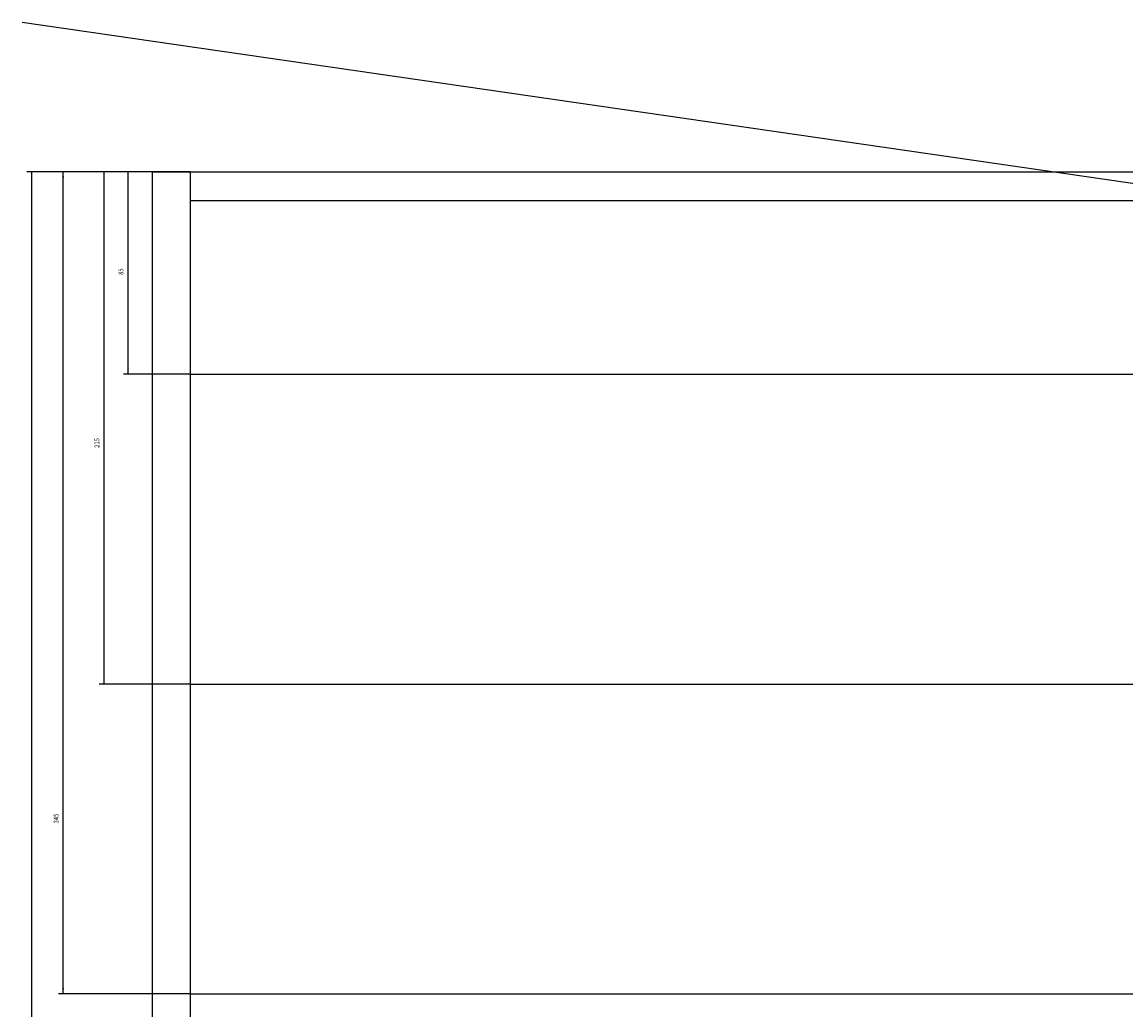
# Model space of a CAD drawing. Extents: x -925 to 4406, y -746 to 756.
# Drawn here: x -925 to -462, y 297 to 712 of the extents above; entities that cross this region are included whole.
import ezdxf

# ---------------------------------------------------------------- set-up
doc = ezdxf.new("R2010")
doc.units = 0
doc.linetypes.add('CENTER', pattern=[0])
doc.linetypes.add('DOT', pattern=[0])
doc.layers.add('1', color=7, linetype='CONTINUOUS')
doc.layers.add('CONSTRUCTION', color=7, linetype='CONTINUOUS')
doc.dimstyles.get("Standard").update_dxf_attribs({"dimtxt": 2.5, "dimasz": 2.5, "dimexe": 1.25, "dimexo": 0.625, "dimtad": 1, "dimcen": 2.5, "dimazin": 3, "dimtfac": 1, "dimtmove": 0, "dimatfit": 3})

# ---------------------------------------------------------------- blocks, each defined once
blk = doc.blocks.new('*D')
at = {"layer": '1', "color": 0}
for p, q in [((9.56, 649.1), (9.56, 691.87)), ((105.39, 649.1), (105.39, 691.87)), ((9.56, 689.87), (105.39, 689.87)), ((9.56, 649.1), (9.56, 682.19)), ((60.78, 242.86), (60.78, 682.19)), ((9.56, 680.19), (60.78, 680.19)), ((25.56, 649.1), (25.56, 671.12)), ((25.56, 669.12), (105.39, 669.12)), ((105.39, 649.1), (105.39, 671.12)), ((-854.44, 649.1), (-922.99, 649.1)), ((-920.99, 179.1), (-920.99, 649.1)), ((-870.44, 649.1), (-909.74, 649.1)), ((-907.74, 304.1), (-907.74, 649.1)), ((-870.44, 649.1), (-892.63, 649.1)), ((-890.63, 434.1), (-890.63, 649.1)), ((-854.44, 649.1), (-882.52, 649.1)), ((-880.52, 564.1), (-880.52, 649.1)), ((3478.56, 73.1), (92.23, 565.84)), ((-854.44, 564.1), (-882.52, 564.1)), ((-854.44, 434.1), (-892.63, 434.1)), ((-854.44, 304.1), (-909.74, 304.1)), ((64.37, 304.1), (125.31, 304.1)), ((123.31, 243.1), (123.31, 304.1)), ((62.79, 243.1), (125.31, 243.1)), ((9.56, 61.1), (9.56, 191.1)), ((58.21, 179.1), (58.21, 191.1)), ((9.56, 189.1), (58.21, 189.1)), ((-854.44, 179.1), (-922.99, 179.1)), ((3438.29, 81.35), (3438.29, 114.53)), ((3438.29, 112.53), (3514.75, 112.53)), ((3514.75, 65.35), (3514.75, 114.53)), ((3499.97, 87.75), (3499.97, 105.05)), ((3499.97, 103.05), (3514.75, 103.05)), ((3514.75, 65.35), (3514.75, 105.05)), ((3441.27, 56.53), (3441.27, 95.7)), ((3441.27, 93.7), (3457.16, 93.7)), ((3457.16, 58.44), (3457.16, 95.7)), ((3445.52, 88.27), (3409.77, 88.27)), ((3411.77, 67.26), (3411.77, 88.27)), ((3438.29, 81.35), (3418.31, 81.35)), ((3420.31, 67.26), (3420.31, 81.35)), ((3438.47, 79.87), (3429.27, 79.87)), ((3431.27, 56.53), (3431.27, 79.87)), ((3530.63, 67.26), (3409.77, 67.26)), ((3530.63, 67.26), (3418.31, 67.26)), ((3502.83, 63.92), (3502.83, 35.3)), ((3441.27, 56.53), (3429.27, 56.53)), ((3457.16, 58.44), (3457.16, 35.3)), ((-6.44, 49.1), (-39.11, 49.1)), ((-37.11, -358.43), (-37.11, 49.1)), ((9.56, 49.1), (9.56, 19.51)), ((25.56, 49.1), (25.56, 30.96)), ((56.65, 49.1), (56.65, 30.96)), ((56.65, 49.1), (56.65, 19.51)), ((3457.16, 37.3), (3502.83, 37.3)), ((25.56, 32.96), (56.65, 32.96)), ((9.56, 21.51), (56.65, 21.51)), ((85.9, -358.43), (-39.11, -358.43))]:
    blk.add_line(p, q, dxfattribs=at)
for points in [[(9.56, 689.87), (12.06, 690.2), (12.06, 689.55)], [(105.39, 689.87), (102.89, 689.55), (102.89, 690.2)], [(9.56, 680.19), (12.06, 680.51), (12.06, 679.86)], [(60.78, 680.19), (58.28, 679.86), (58.28, 680.51)], [(25.56, 669.12), (28.06, 669.45), (28.06, 668.8)], [(105.39, 669.12), (102.89, 668.8), (102.89, 669.45)], [(-920.99, 649.1), (-920.66, 646.6), (-921.31, 646.6)], [(-907.74, 649.1), (-907.42, 646.6), (-908.07, 646.6)], [(-890.63, 649.1), (-890.31, 646.6), (-890.96, 646.6)], [(-880.52, 649.1), (-880.19, 646.6), (-880.84, 646.6)], [(-880.52, 564.1), (-880.84, 566.6), (-880.19, 566.6)], [(92.23, 565.84), (94.75, 565.8), (94.65, 565.16)], [(-890.63, 434.1), (-890.96, 436.6), (-890.31, 436.6)], [(-907.74, 304.1), (-908.07, 306.6), (-907.42, 306.6)], [(123.31, 304.1), (123.64, 301.6), (122.99, 301.6)], [(123.31, 243.1), (122.99, 245.6), (123.64, 245.6)], [(9.56, 189.1), (12.06, 189.42), (12.06, 188.77)], [(58.21, 189.1), (55.71, 188.77), (55.71, 189.42)], [(-920.99, 179.1), (-921.31, 181.6), (-920.66, 181.6)], [(3438.29, 112.53), (3440.79, 112.86), (3440.79, 112.21)], [(3514.75, 112.53), (3512.25, 112.21), (3512.25, 112.86)], [(3499.97, 103.05), (3502.47, 103.37), (3502.47, 102.72)], [(3514.75, 103.05), (3512.25, 102.72), (3512.25, 103.37)], [(3441.27, 93.7), (3443.77, 94.03), (3443.77, 93.38)], [(3457.16, 93.7), (3454.66, 93.38), (3454.66, 94.03)], [(3411.77, 88.27), (3412.09, 85.77), (3411.44, 85.77)], [(3420.31, 81.35), (3420.64, 78.85), (3419.99, 78.85)], [(3431.27, 79.87), (3431.6, 77.37), (3430.95, 77.37)], [(3411.77, 67.26), (3411.44, 69.76), (3412.09, 69.76)], [(3420.31, 67.26), (3419.99, 69.76), (3420.64, 69.76)], [(3431.27, 56.53), (3430.95, 59.03), (3431.6, 59.03)], [(-37.11, 49.1), (-36.79, 46.6), (-37.44, 46.6)], [(3457.16, 37.3), (3459.66, 37.62), (3459.66, 36.97)], [(3502.83, 37.3), (3500.33, 36.97), (3500.33, 37.62)], [(25.56, 32.96), (28.06, 33.28), (28.06, 32.63)], [(56.65, 32.96), (54.15, 32.63), (54.15, 33.28)], [(9.56, 21.51), (12.06, 21.84), (12.06, 21.19)], [(56.65, 21.51), (54.15, 21.19), (54.15, 21.84)], [(-37.11, -358.43), (-37.44, -355.93), (-36.79, -355.93)]]:
    blk.add_solid(points, dxfattribs=at)
at = {"layer": '1', "color": 0, "oblique": 10, "width": 0.9}
for s, p in [('95,83', (63.15, 692.07)), ('51,21', (22.24, 682.39)), ('79,83', (65.62, 671.32)), ('48,64', (36.73, 191.3)), ('76,45', (3478.16, 114.73)), ('14,78', (3503.56, 105.25)), ('15,89', (3447.17, 95.9)), ('31,08', (38.12, 35.16)), ('45,67', (3476.4, 39.5)), ('47,08', (32.9, 23.71))]:
    blk.add_text(s, height=2, dxfattribs=at).set_placement(p)
for s, rotation, p in [('85', 90, (-882.52, 605.82)), ('R', 351.721, (166.72, 557.02)), ('3422', 351.721, (169.44, 556.63)), ('215', 90, (-892.63, 533.24)), ('345', 90, (-909.74, 375.6)), ('61', 90, (121.31, 269.23)), ('470', 90, (-922.99, 248.71)), ('R', 276.9362, (454.64, 225.19)), ('3500', 276.9362, (454.97, 222.46)), ('21', 90, (3409.77, 77.32)), ('14,09', 90, (3418.11, 70.29)), ('23,33', 90, (3429.07, 60.14)), ('407,53', 90, (-39.31, -273.83))]:
    blk.add_text(s, height=2, rotation=rotation, dxfattribs=at).set_placement(p)

msp = doc.modelspace()

# ---------------------------------------------------------------- linework, layer by layer
at = {"layer": '1', "color": 0}
for p, q in [((-870.436, 649.097), (-870.436, 637.097)), ((-870.436, 649.097), (-854.436, 649.097)), ((-854.436, 649.097), (-6.436, 649.097)), ((-854.436, 649.097), (-854.436, 637.097)), ((-870.436, 637.097), (-870.436, 61.097)), ((-854.436, 637.097), (-854.436, 61.097)), ((-854.436, 637.097), (-6.436, 637.097))]:
    msp.add_line(p, q, dxfattribs=at)
at = {"layer": '1', "color": 0, "linetype": 'CENTER'}
for p, q in [((-854.436, 564.097), (91.973, 564.097)), ((-854.436, 434.097), (75.659, 434.097)), ((-854.436, 304.097), (64.37, 304.097))]:
    msp.add_line(p, q, dxfattribs=at)
at = {"layer": 'CONSTRUCTION', "color": 0, "linetype": 'DOT'}
msp.add_line((-924.987, 711.92), (4405.786, -61.415), dxfattribs=at)

# ---------------------------------------------------------------- block references
at = {"layer": '1', "color": 0}
msp.add_blockref('*D', (0, 0), dxfattribs=at)

# ---------------------------------------------------------------- dimensions: what is measured, and where the dimension line sits
at = {"layer": '1', "color": 0, "linetype": 'CONTINUOUS'}
for base, p1, p2, middle in [((9.564, 680.186), (60.778, 242.859), (9.564, 649.097), (25.45, 683.286)), ((105.39, 669.122), (25.564, 649.097), (105.39, 649.097), (69.533, 672.222)), ((3514.745, 112.532), (3438.293, 81.355), (3514.745, 65.355), (3481.971, 115.632)), ((3499.9697, 103.0486), (3514.7453, 65.3548), (3499.9697, 87.7531), (3507.0658, 106.1486)), ((3502.831, 37.296), (3457.159, 58.44), (3502.831, 63.924), (3480.208, 40.396)), ((3457.159, 93.703), (3441.273, 56.533), (3457.159, 58.44), (3450.779, 96.803)), ((56.648, 32.959), (25.564, 49.097), (56.648, 49.097), (41.632, 36.059)), ((56.648, 21.513), (9.564, 49.097), (56.648, 49.097), (36.711, 24.613)), ((105.39, 689.873), (9.564, 649.097), (105.39, 649.097), (67.055, 692.973)), ((58.206, 189.097), (9.564, 61.097), (58.206, 179.097), (40.634, 192.197))]:
    dim = msp.add_linear_dim(base=base, p1=p1, p2=p2, dimstyle='Standard', dxfattribs=at)
    dim.commit()
    dim.dimension.update_dxf_attribs({"geometry": '*D', "text_midpoint": middle})
for base, p1, p2, middle in [((3431.273, 56.533), (3438.471, 79.865), (3441.273, 56.533), (3428.173, 63.949)), ((3411.769, 88.266), (3530.631, 67.262), (3445.52, 88.266), (3408.769, 78.693)), ((3420.31, 67.262), (3438.293, 81.355), (3530.631, 67.262), (3417.21, 73.799)), ((-880.518, 649.097), (-854.436, 564.097), (-854.436, 649.097), (-883.518, 607.598)), ((-890.634, 434.097), (-870.436, 649.097), (-854.436, 434.097), (-893.634, 535.518)), ((-907.741, 304.097), (-870.436, 649.097), (-854.436, 304.097), (-910.741, 378.176)), ((-920.987, 179.097), (-854.436, 649.097), (-854.436, 179.097), (-923.987, 251.287)), ((-37.113, -358.434), (-6.436, 49.097), (85.899, -358.434), (-40.213, -269.125)), ((123.311, 243.101), (64.37, 304.097), (62.792, 243.101), (120.311, 270.611))]:
    dim = msp.add_linear_dim(base=base, p1=p1, p2=p2, angle=90, dimstyle='Standard', dxfattribs=at)
    dim.commit()
    dim.dimension.update_dxf_attribs({"geometry": '*D', "text_midpoint": middle})
dim = msp.add_radius_dim(center=(3478.564, 73.097), mpoint=(92.226, 565.841), dimstyle='Standard', dxfattribs=at)
dim.commit()
dim.dimension.update_dxf_attribs({"geometry": '*D', "text_midpoint": (171.665, 557.313)})

doc.saveas('drawing.dxf')
